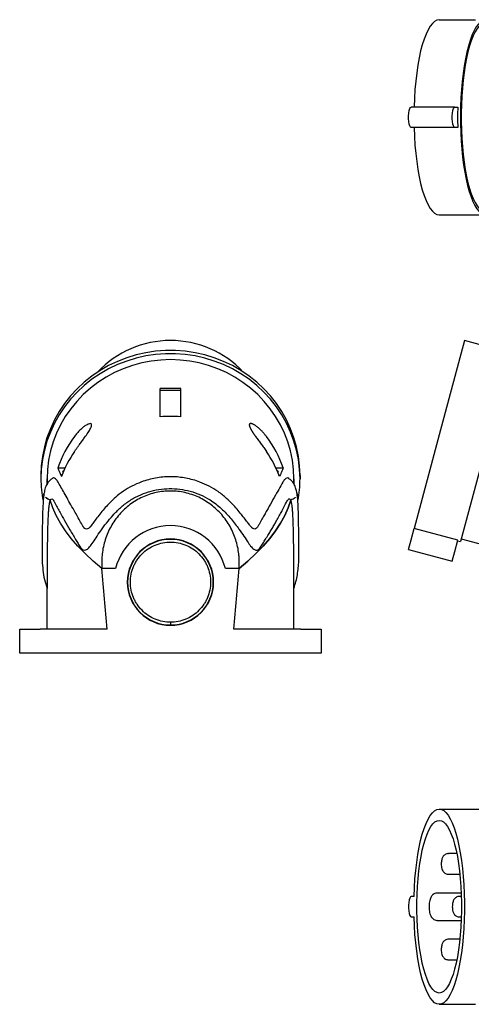
# Model space of a CAD drawing. Units: millimetres. Extents: x 48 to 442, y -20 to 298.
# Drawn here: x 48 to 180, y -5 to 283 of the extents above; entities that cross this region are included whole.
import ezdxf

# ---------------------------------------------------------------- set-up
doc = ezdxf.new("R2010")
doc.units = ezdxf.units.MM
doc.linetypes.add('SLD-Сплошная', pattern=[0])

msp = doc.modelspace()

# ---------------------------------------------------------------- linework, layer by layer
at = {"color": 7, "linetype": 'SLD-Сплошная', "lineweight": 25}
for p, q in [((170.43, 282.57), (181.03, 282.57)), ((174.98, 257.07), (162.23, 257.07)), ((174.98, 257.07), (175.84, 257.07)), ((174.98, 251.07), (162.23, 251.07)), ((175.84, 251.07), (174.98, 251.07)), ((170.43, 225.57), (184, 225.57)), ((177.8, 188.87), (170.43, 161.34)), ((191.38, 185.23), (177.8, 188.87)), ((191.38, 185.23), (176.62, 130.17)), ((89.01, 174.27), (89.01, 174.92)), ((95.01, 174.92), (89.01, 174.92)), ((95.01, 174.27), (89.01, 174.27)), ((89.01, 166.6), (89.01, 174.27)), ((95.01, 174.27), (95.01, 174.92)), ((95.01, 166.6), (95.01, 174.27)), ((170.43, 161.34), (163.09, 133.96)), ((59.12, 151.74), (61.28, 151.74)), ((122.73, 151.74), (124.9, 151.74)), ((54.21, 149.48), (54.21, 148.53)), ((56.01, 148.53), (56.01, 148.45)), ((56.01, 146.98), (56.01, 148.45)), ((128.01, 148.45), (128.01, 147)), ((129.81, 149.48), (129.81, 148.53)), ((128.86, 144.4), (128.87, 144.24)), ((162.23, 130.72), (163.09, 133.96)), ((175.84, 130.55), (163.09, 133.96)), ((161.45, 127.83), (162.23, 130.72)), ((174.98, 127.31), (175.84, 130.55)), ((175.8, 130.39), (176.62, 130.17)), ((176.84, 130.99), (199.93, 124.81)), ((161.45, 127.83), (174.2, 124.41)), ((174.2, 124.41), (174.98, 127.31)), ((76, 122.33), (72.01, 122.33)), ((112.01, 122.33), (108.02, 122.33)), ((56.01, 104.58), (56.01, 116.52)), ((128.01, 104.58), (128.01, 116.52)), ((92.01, 106.63), (92.01, 105.83)), ((48.01, 97.58), (48.01, 104.58)), ((48.01, 104.58), (54.01, 104.58)), ((73.54, 104.58), (54.01, 104.58)), ((130.01, 104.58), (110.48, 104.58)), ((130.01, 104.58), (136.01, 104.58)), ((136.01, 104.58), (136.01, 97.58)), ((54.01, 97.58), (48.01, 97.58)), ((130.01, 97.58), (54.01, 97.58)), ((136.01, 97.58), (130.01, 97.58)), ((170.43, 52.05), (184, 52.05)), ((175.57, 39.05), (173.13, 39.05)), ((173.13, 33.05), (176.47, 33.05)), ((163.09, 26.55), (162.23, 26.55)), ((176.87, 27.55), (169.92, 27.55)), ((176.9, 26.55), (176.37, 26.55)), ((162.23, 20.55), (163.09, 20.55)), ((168.21, 20.44), (168.25, 20.39)), ((175, 21.13), (175.04, 21.1)), ((176.37, 20.55), (176.9, 20.55)), ((169.92, 19.55), (176.87, 19.55)), ((176.47, 14.05), (173.13, 14.05)), ((173.13, 8.05), (175.57, 8.05)), ((170.43, -4.95), (181.03, -4.95))]:
    msp.add_line(p, q, dxfattribs=at)
at = {"color": 7, "linetype": 'SLD-Сплошная', "lineweight": 25, "flags": 128}
for points in [[(170.43, 282.57), (169.75, 282.45), (169.08, 282.09), (168.43, 281.5), (167.79, 280.68), (167.17, 279.63), (166.58, 278.38), (166.02, 276.91), (165.49, 275.26), (165.01, 273.43), (164.58, 271.43), (164.19, 269.29), (163.86, 267.02), (163.58, 264.65), (163.36, 262.18), (163.19, 259.65), (163.09, 257.07)], [(185.98, 281.52), (185.62, 281.88), (184.98, 282.32), (184.33, 282.54), (183.67, 282.54), (183.02, 282.32), (182.38, 281.88), (181.75, 281.21), (181.14, 280.34), (180.55, 279.26), (179.99, 277.98), (179.46, 276.52), (178.96, 274.88), (178.5, 273.08), (178.09, 271.13), (177.72, 269.04), (177.4, 266.84), (177.14, 264.54), (176.93, 262.16), (176.77, 259.71), (176.67, 257.22), (176.62, 254.7), (176.64, 252.18), (176.71, 249.67), (176.84, 247.2), (177.03, 244.79), (177.27, 242.44), (177.56, 240.19), (177.9, 238.04), (178.29, 236.02), (178.73, 234.14), (179.2, 232.42), (179.72, 230.87), (180.26, 229.49), (180.84, 228.32), (181.44, 227.34), (182.06, 226.57), (182.7, 226.02), (183.35, 225.68), (184, 225.57), (184, 225.57)], [(184, 281.72), (183.36, 281.61), (182.72, 281.28), (182.1, 280.72), (181.48, 279.96), (180.89, 278.98), (180.33, 277.81), (179.79, 276.44), (179.29, 274.89), (178.83, 273.18), (178.4, 271.31), (178.03, 269.3), (177.7, 267.17), (177.42, 264.94), (177.19, 262.62), (177.02, 260.22), (176.91, 257.78), (176.85, 255.31), (176.85, 252.83), (176.91, 250.36), (177.02, 247.92), (177.19, 245.53), (177.42, 243.2), (177.7, 240.97), (178.03, 238.84), (178.4, 236.83), (178.83, 234.96), (179.29, 233.25), (179.79, 231.7), (180.33, 230.33), (180.89, 229.16), (181.48, 228.18), (182.1, 227.42), (182.72, 226.87), (183.36, 226.53), (184, 226.42)], [(162.23, 251.07), (162.01, 251.19), (161.81, 251.55), (161.64, 252.11), (161.52, 252.82), (161.46, 253.64), (161.46, 254.5), (161.52, 255.32), (161.64, 256.04), (161.81, 256.59), (162.01, 256.95), (162.23, 257.07)], [(174.98, 251.07), (174.76, 251.19), (174.56, 251.55), (174.39, 252.11), (174.27, 252.82), (174.21, 253.64), (174.21, 254.5), (174.27, 255.32), (174.39, 256.04), (174.56, 256.59), (174.76, 256.95), (174.98, 257.07)], [(163.09, 251.07), (163.19, 248.49), (163.36, 245.96), (163.58, 243.49), (163.86, 241.12), (164.19, 238.85), (164.58, 236.71), (165.01, 234.72), (165.49, 232.88), (166.02, 231.23), (166.58, 229.77), (167.17, 228.51), (167.79, 227.46), (168.43, 226.64), (169.08, 226.05), (169.75, 225.69), (170.43, 225.57)], [(129.81, 149.48), (129.7, 152.28), (129.37, 155.06), (128.82, 157.8), (128.05, 160.5), (127.07, 163.13), (125.88, 165.68), (124.5, 168.14), (122.93, 170.49), (121.17, 172.71), (119.25, 174.8), (117.16, 176.74), (114.93, 178.52), (112.56, 180.13), (110.07, 181.56), (107.47, 182.8), (104.79, 183.85), (102.03, 184.69), (99.21, 185.33), (96.34, 185.75), (93.46, 185.97), (90.56, 185.97), (87.67, 185.75), (84.81, 185.33), (81.99, 184.69), (79.23, 183.85), (76.55, 182.8), (73.95, 181.56), (71.46, 180.13), (69.09, 178.52), (66.86, 176.74), (64.77, 174.8), (62.85, 172.71), (61.09, 170.49), (59.52, 168.14), (58.13, 165.68), (56.95, 163.13), (55.97, 160.5), (55.2, 157.8), (54.65, 155.06), (54.32, 152.28), (54.21, 149.48)], [(129.81, 148.53), (129.7, 151.32), (129.37, 154.1), (128.82, 156.85), (128.05, 159.54), (127.07, 162.17), (125.88, 164.73), (124.5, 167.18), (122.93, 169.53), (121.17, 171.76), (119.25, 173.84), (117.16, 175.78), (114.93, 177.56), (112.56, 179.17), (110.07, 180.6), (107.47, 181.84), (104.79, 182.89), (102.03, 183.73), (99.21, 184.37), (96.34, 184.8), (93.46, 185.01), (90.56, 185.01), (87.67, 184.8), (84.81, 184.37), (81.99, 183.73), (79.23, 182.89), (76.55, 181.84), (73.95, 180.6), (71.46, 179.17), (69.09, 177.56), (66.86, 175.78), (64.77, 173.84), (62.85, 171.76), (61.09, 169.53), (59.52, 167.18), (58.13, 164.73), (56.95, 162.17), (55.97, 159.54), (55.2, 156.85), (54.65, 154.1), (54.32, 151.32), (54.21, 148.53)], [(128.01, 148.53), (127.9, 151.25), (127.57, 153.97), (127.02, 156.64), (126.25, 159.27), (125.27, 161.83), (124.09, 164.31), (122.7, 166.7), (121.13, 168.97), (119.38, 171.11), (117.47, 173.11), (115.39, 174.97), (113.17, 176.66), (110.82, 178.18), (108.35, 179.51), (105.79, 180.65), (103.13, 181.6), (100.41, 182.34), (97.64, 182.87), (94.83, 183.19), (92.01, 183.3), (89.19, 183.19), (86.38, 182.87), (83.61, 182.34), (80.89, 181.6), (78.23, 180.65), (75.67, 179.51), (73.2, 178.18), (70.85, 176.66), (68.63, 174.97), (66.55, 173.11), (64.64, 171.11), (62.89, 168.97), (61.31, 166.7), (59.93, 164.31), (58.75, 161.83), (57.77, 159.27), (57, 156.64), (56.45, 153.97), (56.12, 151.25), (56.01, 148.53)], [(60.89, 150.86), (60.63, 150.68), (60.51, 150.45)], [(60.51, 150.45), (60.63, 150.21), (60.64, 150.2)], [(123.51, 150.45), (123.39, 150.68), (123.13, 150.86)], [(123.38, 150.2), (123.39, 150.21), (123.51, 150.45)], [(72.01, 122.33), (69.43, 124.49), (67.07, 126.67), (64.93, 128.86), (63.02, 131.07), (61.34, 133.29), (59.88, 135.52), (58.66, 137.75), (57.67, 140), (56.91, 142.25)], [(72.01, 122.33), (69.43, 124.49), (67.07, 126.67), (64.93, 128.86), (63.02, 131.07), (61.34, 133.29), (59.88, 135.52), (58.66, 137.75), (57.67, 140), (56.91, 142.25)], [(127.11, 142.25), (126.35, 140), (125.36, 137.75), (124.14, 135.52), (122.68, 133.29), (121, 131.07), (119.09, 128.86), (116.95, 126.67), (114.59, 124.49), (112.01, 122.33)], [(112.01, 122.33), (114.59, 124.49), (116.95, 126.67), (119.09, 128.86), (121, 131.07), (122.68, 133.29), (124.14, 135.52), (125.36, 137.75), (126.35, 140), (127.11, 142.25)], [(163.09, 26.55), (163.19, 29.13), (163.36, 31.67), (163.58, 34.13), (163.86, 36.51), (164.19, 38.77), (164.58, 40.91), (165.01, 42.91), (165.49, 44.74), (166.02, 46.39), (166.58, 47.86), (167.17, 49.12), (167.79, 50.16), (168.43, 50.98), (169.08, 51.58), (169.75, 51.93), (170.43, 52.05)], [(170.43, 52.05), (171.09, 51.94), (171.75, 51.6), (172.39, 51.03), (173.02, 50.24), (173.63, 49.23), (174.21, 48.02), (174.76, 46.61), (175.28, 45.02), (175.76, 43.25), (176.2, 41.32), (176.58, 39.25), (176.92, 37.06), (177.21, 34.75), (177.44, 32.36), (177.62, 29.9), (177.74, 27.38), (177.8, 24.83), (177.8, 22.27), (177.74, 19.73), (177.62, 17.21), (177.44, 14.75), (177.21, 12.35), (176.92, 10.05), (176.58, 7.85), (176.2, 5.78), (175.76, 3.86), (175.28, 2.09), (174.76, 0.5), (174.21, -0.91), (173.63, -2.12), (173.02, -3.13), (172.39, -3.92), (171.75, -4.49), (171.09, -4.83), (170.43, -4.95)], [(170.43, -1.65), (169.81, -1.53), (169.19, -1.19), (168.59, -0.63), (168, 0.16), (167.44, 1.15), (166.9, 2.35), (166.4, 3.74), (165.93, 5.32), (165.5, 7.05), (165.12, 8.94), (164.78, 10.95), (164.5, 13.08), (164.26, 15.31), (164.09, 17.61), (163.97, 19.97), (163.91, 22.35), (163.91, 24.75), (163.97, 27.14), (164.09, 29.49), (164.26, 31.8), (164.5, 34.02), (164.78, 36.15), (165.12, 38.17), (165.5, 40.06), (165.93, 41.79), (166.4, 43.36), (166.9, 44.75), (167.44, 45.95), (168, 46.95), (168.59, 47.73), (169.19, 48.3), (169.81, 48.64), (170.43, 48.75)], [(170.43, 48.75), (171.05, 48.64), (171.66, 48.3), (172.27, 47.73), (172.85, 46.95), (173.42, 45.95), (173.95, 44.75), (174.46, 43.36), (174.93, 41.79), (175.36, 40.06), (175.74, 38.17), (176.08, 36.15), (176.36, 34.02), (176.59, 31.8), (176.77, 29.49), (176.88, 27.14), (176.94, 24.75), (176.94, 22.35), (176.88, 19.97), (176.77, 17.61), (176.59, 15.31), (176.36, 13.08), (176.08, 10.95), (175.74, 8.94), (175.36, 7.05), (174.93, 5.32), (174.46, 3.74), (173.95, 2.35), (173.42, 1.15), (172.85, 0.16), (172.27, -0.63), (171.66, -1.19), (171.05, -1.53), (170.43, -1.65)], [(162.23, 26.55), (162.01, 26.43), (161.81, 26.08), (161.64, 25.52), (161.52, 24.8), (161.46, 23.98), (161.46, 23.13), (161.52, 22.31), (161.64, 21.59), (161.81, 21.03), (162.01, 20.67), (162.23, 20.55)], [(170.43, -4.95), (169.75, -4.83), (169.08, -4.47), (168.43, -3.88), (167.79, -3.06), (167.17, -2.01), (166.58, -0.75), (166.02, 0.71), (165.49, 2.37), (165.01, 4.2), (164.58, 6.19), (164.19, 8.33), (163.86, 10.6), (163.58, 12.98), (163.36, 15.44), (163.19, 17.97), (163.09, 20.55)]]:
    msp.add_lwpolyline(points, dxfattribs=at)
at = {"color": 7, "linetype": 'SLD-Сплошная', "lineweight": 25}
for centre, radius, start, end in [((285.58, 254.07), 109.78, 178.4341, 181.5659), ((92.01, 159.76), 29.13, 43.1411, 136.8589), ((92.01, 133.41), 33.33, 84.8356, 95.1644), ((90.4, 140.79), 33.14, 142.7675, 160.7048), ((93.62, 140.79), 33.14, 19.2952, 37.2325), ((90.4, 138.23), 32.1, 145.304, 160.1014), ((93.62, 138.23), 32.1, 19.8986, 34.696), ((89.52, 148.53), 35.31, 180.003, 190.5982), ((78.02, 148.53), 22.01, 180.0017, 183.5354), ((78.03, 148.53), 22.02, 180.2041, 183.5464), ((105.99, 148.53), 22.02, 356.4253, 359.9983), ((105.99, 148.53), 22.02, 356.4132, 359.7959), ((94.51, 148.53), 35.3, 349.5141, 359.9975), ((92.01, 118.33), 16.5, 14.0297, 165.9703), ((92.01, 118.33), 16.5, 90, 165.9703), ((92.01, 118.33), 16.5, 14.0297, 90), ((92.01, 118.33), 12.6, 90, 270), ((92.01, 118.33), 12.5, 90, 270), ((92.01, 118.33), 12.6, 270, 90), ((92.01, 118.33), 12.5, 270, 90)]:
    msp.add_arc(centre, radius, start, end, dxfattribs=at)
for points, knots in [([(64.01, 156.5), (64.08, 156.6), (64.22, 156.81), (64.44, 157.11), (64.65, 157.41), (64.85, 157.7), (65.06, 157.98), (65.26, 158.25), (65.65, 158.79), (66.21, 159.56), (67.07, 160.73), (67.96, 161.97), (68.7, 163.17), (69.04, 164.02), (69, 164.51), (68.67, 164.68), (68.05, 164.54), (67.4, 164.18), (66.86, 163.79), (66.45, 163.47), (66.03, 163.1), (65.61, 162.7), (65.2, 162.28), (64.81, 161.84), (64.41, 161.36), (64.15, 161.02), (64.01, 160.84)], [0, 0, 0, 0, 0.019023, 0.03761, 0.055763, 0.073484, 0.090774, 0.107636, 0.124072, 0.188958, 0.248584, 0.342195, 0.4246, 0.49871, 0.558924, 0.618759, 0.68126, 0.749113, 0.778179, 0.808682, 0.840715, 0.874355, 0.903604, 0.934276, 0.966399, 1, 1, 1, 1]), ([(120.01, 160.84), (119.94, 160.94), (119.79, 161.13), (119.57, 161.4), (119.36, 161.66), (119.14, 161.91), (118.93, 162.15), (118.72, 162.37), (118.44, 162.66), (118.1, 163), (117.69, 163.36), (117.31, 163.68), (116.96, 163.94), (116.66, 164.14), (116.39, 164.3), (116.14, 164.43), (115.91, 164.53), (115.7, 164.59), (115.52, 164.63), (115.37, 164.63), (115.24, 164.61), (115.14, 164.55), (115.06, 164.47), (115.02, 164.36), (115.01, 164.27), (115.01, 164.22)], [0, 0, 0, 0, 0.038122, 0.07534, 0.111661, 0.147094, 0.181647, 0.21533, 0.248153, 0.31504, 0.378887, 0.439828, 0.498013, 0.545226, 0.590935, 0.635271, 0.678379, 0.720415, 0.761547, 0.801956, 0.84183, 0.881369, 0.920774, 0.96025, 1, 1, 1, 1]), ([(115.01, 164.22), (115.01, 164.19), (115.01, 164.14), (115.02, 164.05), (115.04, 163.95), (115.07, 163.85), (115.11, 163.74), (115.15, 163.63), (115.2, 163.51), (115.26, 163.38), (115.32, 163.25), (115.39, 163.11), (115.47, 162.96), (115.56, 162.81), (115.65, 162.65), (115.75, 162.48), (115.86, 162.31), (115.98, 162.13), (116.1, 161.95), (116.22, 161.76), (116.36, 161.57), (116.5, 161.37), (116.64, 161.17), (116.79, 160.95), (117.01, 160.65), (117.3, 160.25), (117.68, 159.73), (118.08, 159.19), (118.47, 158.65), (118.86, 158.12), (119.23, 157.6), (119.62, 157.06), (119.88, 156.69), (120.01, 156.5)], [0, 0, 0, 0, 0.018826, 0.037782, 0.056891, 0.076177, 0.095661, 0.115366, 0.135311, 0.155518, 0.176005, 0.196791, 0.217893, 0.23933, 0.261116, 0.283267, 0.305798, 0.328723, 0.352055, 0.375807, 0.39999, 0.424616, 0.449696, 0.475239, 0.501255, 0.55949, 0.620422, 0.684126, 0.750665, 0.808835, 0.869764, 0.933479, 1, 1, 1, 1]), ([(59.12, 151.74), (59.27, 151.31), (59.44, 150.88), (59.67, 150.33), (59.72, 150.23), (59.82, 150.01), (59.96, 149.69), (60.11, 149.37), (60.22, 149.15)], [0, 0, 0, 0, 0.5, 0.5, 0.625, 0.625, 0.75, 1, 1, 1, 1]), ([(124.9, 151.74), (124.75, 151.31), (124.58, 150.88), (124.34, 150.33), (124.3, 150.23), (124.2, 150.01), (124.06, 149.69), (123.91, 149.37), (123.8, 149.15)], [0, 0, 0, 0, 0.5, 0.5, 0.625, 0.625, 0.75, 1, 1, 1, 1]), ([(57.45, 148.52), (57.39, 148.49), (57.06, 148.3), (56.6, 147.84), (55.97, 147.03), (55.43, 145.89), (55.22, 144.88), (55.12, 144.36)], [0, 0, 0, 0, 0.039939, 0.21173, 0.404975, 0.695468, 1, 1, 1, 1]), ([(68.51, 134.33), (68.36, 134.22), (68, 133.93), (67.5, 133.8), (67.11, 133.89), (66.86, 134.09), (66.71, 134.25), (66.62, 134.38), (66.56, 134.49), (66.5, 134.59), (66.39, 134.79), (65.99, 135.5), (65.32, 136.7), (64.43, 138.29), (63.44, 140.06), (62.36, 141.97), (61.26, 143.92), (60.24, 145.72), (59.42, 147.13), (58.78, 148.33), (58.18, 148.75), (57.71, 148.8), (57.49, 148.54), (57.46, 148.5)], [0, 0, 0, 0, 0.017395, 0.044054, 0.070736, 0.08019, 0.089679, 0.098247, 0.099466, 0.103474, 0.111071, 0.124588, 0.193947, 0.266026, 0.340841, 0.446914, 0.557085, 0.664155, 0.77333, 0.845224, 0.916417, 0.988099, 1, 1, 1, 1]), ([(115.73, 134.16), (115.74, 134.17), (115.77, 134.17), (115.64, 134.32), (115.4, 134.61), (115.04, 135.06), (114.52, 135.73), (113.77, 136.74), (112.7, 138.12), (111.44, 139.64), (110.01, 141.22), (108.21, 143.02), (105.99, 144.79), (103.36, 146.38), (100.23, 147.78), (96.56, 148.81), (92.36, 149.23), (88.15, 148.93), (84.48, 148.01), (81.38, 146.74), (78.83, 145.31), (76.61, 143.7), (74.79, 142.02), (73.31, 140.46), (71.99, 138.94), (70.77, 137.42), (69.68, 135.99), (68.9, 134.91), (68.49, 134.37), (68.51, 134.33), (68.51, 134.32)], [0, 0, 0, 0, 0.008429, 0.024797, 0.040009, 0.054282, 0.068734, 0.098575, 0.12951, 0.161466, 0.194371, 0.229224, 0.277245, 0.323783, 0.368846, 0.433371, 0.496167, 0.559626, 0.624144, 0.66748, 0.711615, 0.757384, 0.792408, 0.824286, 0.856089, 0.888163, 0.920694, 0.955274, 0.991016, 1, 1, 1, 1]), ([(126.56, 148.52), (126.55, 148.54), (126.35, 148.78), (125.92, 148.76), (125.33, 148.44), (124.63, 147.19), (123.64, 145.48), (122.31, 143.13), (121.11, 141), (120.13, 139.25), (119.43, 138.01), (118.82, 136.92), (118.29, 135.97), (117.85, 135.2), (117.41, 134.32), (116.9, 133.84), (116.33, 133.81), (115.92, 134.04), (115.72, 134.15)], [0, 0, 0, 0, 0.005703, 0.075541, 0.144966, 0.214668, 0.354839, 0.494923, 0.63289, 0.693679, 0.752747, 0.810101, 0.843171, 0.877865, 0.912227, 0.946684, 0.973605, 1, 1, 1, 1]), ([(128.91, 144.33), (128.83, 144.76), (128.66, 145.66), (128.21, 146.75), (127.61, 147.64), (127.09, 148.2), (126.69, 148.44), (126.56, 148.52)], [0, 0, 0, 0, 0.25311, 0.538026, 0.734929, 0.91759, 1, 1, 1, 1]), ([(55.12, 144.38), (55.05, 143.91), (54.93, 142.97), (54.8, 141.13), (54.7, 139.05), (54.64, 136.91), (54.61, 135), (54.59, 133.13), (54.57, 131.01), (54.56, 128.5), (54.56, 126.61), (54.56, 125.61)], [0, 0, 0, 0, 0.113375, 0.224179, 0.356302, 0.469963, 0.566071, 0.652782, 0.753712, 0.870621, 1, 1, 1, 1]), ([(55.19, 143.59), (55.16, 143.63), (54.94, 143.88), (55.06, 144.13), (55.16, 144.35)], [0, 0, 0, 0, 0.1582, 1, 1, 1, 1]), ([(56.91, 142.25), (57, 142.4), (57.17, 142.69), (57.44, 142.64), (57.63, 142.49), (57.73, 142.39), (57.83, 142.26), (57.92, 142.11), (58.03, 141.93), (58.16, 141.66), (58.35, 141.32), (58.57, 140.9), (58.79, 140.48), (59.03, 140.05), (59.27, 139.6), (59.52, 139.15), (60.1, 138.1), (61.09, 136.34), (62.61, 133.71), (63.95, 131.4), (65.03, 129.67), (65.75, 128.38), (66.53, 127.66), (67.33, 127.63), (68.18, 128.27), (69.12, 129.51), (70.25, 131.24), (71.62, 133.32), (73.28, 135.59), (75.22, 137.89), (77.4, 140.12), (79.87, 142.06), (82.62, 143.61), (85.56, 144.75), (88.59, 145.45), (91.66, 145.72), (94.74, 145.55), (97.79, 144.95), (100.77, 143.9), (103.25, 142.59), (105.27, 141.2), (106.86, 139.85), (108.34, 138.35), (109.71, 136.82), (110.94, 135.29), (112.22, 133.55), (113.49, 131.67), (114.67, 129.85), (115.65, 128.5), (116.51, 127.72), (117.18, 127.62), (117.71, 127.87), (118.23, 128.36), (118.85, 129.42), (119.46, 130.4), (119.78, 130.95), (119.89, 131.14)], [0, 0, 0, 0, 0.023153, 0.046199, 0.052265, 0.058318, 0.064359, 0.070394, 0.075239, 0.08246, 0.094401, 0.10628, 0.118097, 0.129854, 0.141549, 0.153185, 0.164762, 0.220341, 0.275482, 0.329395, 0.349978, 0.370565, 0.391189, 0.41178, 0.43247, 0.453085, 0.473729, 0.494403, 0.514991, 0.535678, 0.55621, 0.576858, 0.597804, 0.618481, 0.63888, 0.658994, 0.67907, 0.699475, 0.720202, 0.741242, 0.754852, 0.768718, 0.782429, 0.796761, 0.810448, 0.823677, 0.844301, 0.864964, 0.885629, 0.906234, 0.926947, 0.937206, 0.947578, 0.96846, 0.989359, 1, 1, 1, 1]), ([(112.01, 122.33), (112.02, 122.49), (112.05, 122.8), (112.07, 123.27), (112.08, 123.74), (112.09, 124.21), (112.08, 124.68), (112.06, 125.15), (112.04, 125.62), (112, 126.09), (111.9, 127.1), (111.64, 128.65), (111.1, 130.7), (110.35, 132.68), (109.41, 134.58), (108.29, 136.38), (106.98, 138.06), (105.51, 139.58), (103.89, 140.95), (102.14, 142.14), (100.26, 143.14), (98.29, 143.94), (96.25, 144.51), (94.16, 144.86), (92.04, 144.98), (89.92, 144.87), (87.83, 144.52), (85.78, 143.95), (83.81, 143.17), (81.93, 142.18), (80.17, 140.99), (78.54, 139.62), (77.07, 138.09), (75.76, 136.42), (74.63, 134.63), (73.68, 132.72), (72.93, 130.74), (72.38, 128.68), (72.11, 127), (71.99, 125.73), (71.94, 124.88), (71.93, 124.03), (71.95, 123.18), (71.99, 122.62), (72.01, 122.33)], [0, 0, 0, 0, 0.006945, 0.013878, 0.020802, 0.027722, 0.03464, 0.04156, 0.048485, 0.055418, 0.062362, 0.093619, 0.124835, 0.15602, 0.187129, 0.218492, 0.249754, 0.280933, 0.312006, 0.343341, 0.37458, 0.405869, 0.437095, 0.468278, 0.499444, 0.530755, 0.562099, 0.593297, 0.624572, 0.655749, 0.687036, 0.718307, 0.749702, 0.780842, 0.812098, 0.843326, 0.874647, 0.905925, 0.937259, 0.949824, 0.962361, 0.97489, 0.987429, 1, 1, 1, 1]), ([(128.86, 144.32), (128.96, 144.12), (129.07, 143.87), (128.86, 143.64), (128.83, 143.6)], [0, 0, 0, 0, 0.844888, 1, 1, 1, 1]), ([(129.46, 125.48), (129.46, 126.29), (129.46, 128.48), (129.45, 131.6), (129.42, 134.77), (129.37, 137.3), (129.31, 139.24), (129.26, 140.67), (129.2, 141.72), (129.13, 142.69), (129.06, 143.56), (128.98, 144.06), (128.95, 144.25)], [0, 0, 0, 0, 0.100385, 0.273625, 0.426353, 0.55898, 0.671503, 0.751781, 0.816474, 0.878851, 0.95386, 1, 1, 1, 1]), ([(56.31, 142.6), (56.08, 142.72), (55.71, 142.9), (55.57, 143.11), (55.52, 143.19)], [0, 0, 0, 0, 0.624647, 1, 1, 1, 1]), ([(56.91, 142.25), (56.43, 142.48), (55.84, 142.76), (55.61, 143.07), (55.57, 143.13)], [0, 0, 0, 0, 0.8133334, 1, 1, 1, 1]), ([(56.91, 142.25), (56.89, 142.22), (56.87, 142.17), (56.83, 142.07), (56.79, 141.96), (56.76, 141.84), (56.72, 141.71), (56.69, 141.57), (56.65, 141.42), (56.62, 141.25), (56.56, 140.88), (56.47, 140.21), (56.38, 139.28), (56.32, 138.44), (56.28, 137.77), (56.26, 137.17), (56.23, 136.66), (56.2, 135.9), (56.16, 134.69), (56.12, 132.99), (56.09, 131.2), (56.06, 129.32), (56.04, 127.35), (56.03, 125.3), (56.02, 123.18), (56.01, 121.55), (56.01, 120.15), (56.01, 118.67), (56.01, 117.35), (56.01, 116.52)], [0, 0, 0, 0, 0.0139472, 0.027874, 0.0417852, 0.0556854, 0.0695796, 0.0834724, 0.0973686, 0.1112729, 0.1251902, 0.1877626, 0.2503482, 0.281663, 0.3129694, 0.3442534, 0.3590283, 0.3754886, 0.4380101, 0.5004832, 0.5629022, 0.6254764, 0.688063, 0.7505162, 0.8127988, 0.8752152, 0.889105, 0.9307, 1, 1, 1, 1]), ([(124.48, 139.12), (124.54, 139.23), (125.09, 140.22), (125.69, 141.37), (126.35, 142.55), (126.79, 142.75), (127.01, 142.42), (127.11, 142.25)], [0, 0, 0, 0, 0.049948, 0.460449, 0.64092, 0.820165, 1, 1, 1, 1]), ([(128.43, 143.11), (128.4, 143.06), (128.17, 142.76), (127.59, 142.48), (127.11, 142.25)], [0, 0, 0, 0, 0.168119, 1, 1, 1, 1]), ([(128.01, 116.52), (128.01, 117.35), (128.01, 118.67), (128.01, 120.16), (128.01, 121.2), (128, 122.1), (128, 123.19), (128, 124.26), (127.99, 125.67), (127.98, 127.37), (127.96, 129.34), (127.93, 131.22), (127.9, 133.01), (127.86, 134.71), (127.82, 135.91), (127.78, 136.68), (127.76, 137.19), (127.73, 137.78), (127.69, 138.46), (127.64, 139.3), (127.55, 140.22), (127.45, 140.94), (127.37, 141.39), (127.31, 141.66), (127.25, 141.89), (127.18, 142.09), (127.14, 142.2), (127.11, 142.25)], [0, 0, 0, 0, 0.069385, 0.111111, 0.125176, 0.156497, 0.187772, 0.219021, 0.250258, 0.312675, 0.375242, 0.437788, 0.500193, 0.562699, 0.62527, 0.641809, 0.656536, 0.687828, 0.71909, 0.750376, 0.812854, 0.87533, 0.900266, 0.925173, 0.95008, 0.975013, 1, 1, 1, 1]), ([(120.03, 131.28), (120.1, 131.38), (120.43, 131.92), (120.97, 132.83), (121.68, 134.01), (122.33, 135.14), (123.04, 136.38), (123.77, 137.67), (124.32, 138.68), (124.58, 139.18), (124.63, 139.27)], [0, 0, 0, 0, 0.032147, 0.162594, 0.294609, 0.428238, 0.56353, 0.755833, 0.95166, 1, 1, 1, 1]), ([(92.01, 106.63), (91.28, 106.63), (90.53, 106.7), (89.03, 106.99), (88.29, 107.21), (86.84, 107.81), (86.15, 108.18), (84.84, 109.05), (84.24, 109.55), (83.16, 110.65), (82.68, 111.24), (82.06, 112.17), (81.87, 112.48), (81.52, 113.13), (81.36, 113.47), (80.93, 114.51), (80.7, 115.25), (80.39, 116.77), (80.31, 117.55), (80.31, 119.12), (80.39, 119.9), (80.7, 121.42), (80.93, 122.16), (81.36, 123.2), (81.52, 123.54), (81.87, 124.19), (82.06, 124.5), (82.68, 125.43), (83.16, 126.02), (84.24, 127.12), (84.84, 127.62), (86.15, 128.49), (86.84, 128.86), (88.29, 129.45), (89.03, 129.67), (90.53, 129.96), (91.28, 130.03), (92.01, 130.03)], [0, 0, 0, 0, 0.0625, 0.0625, 0.125, 0.125, 0.1875, 0.1875, 0.25, 0.25, 0.3125, 0.3125, 0.34375, 0.34375, 0.375, 0.375, 0.4375, 0.4375, 0.5, 0.5, 0.5625, 0.5625, 0.625, 0.625, 0.65625, 0.65625, 0.6875, 0.6875, 0.75, 0.75, 0.8125, 0.8125, 0.875, 0.875, 0.9375, 0.9375, 1, 1, 1, 1]), ([(92.01, 130.03), (92.74, 130.03), (93.49, 129.96), (94.99, 129.67), (95.73, 129.45), (97.18, 128.86), (97.87, 128.49), (99.17, 127.62), (99.78, 127.12), (100.86, 126.02), (101.34, 125.43), (101.96, 124.5), (102.15, 124.19), (102.49, 123.54), (102.66, 123.2), (103.09, 122.16), (103.32, 121.42), (103.63, 119.9), (103.71, 119.12), (103.71, 117.55), (103.63, 116.77), (103.32, 115.25), (103.09, 114.51), (102.66, 113.47), (102.49, 113.13), (102.15, 112.48), (101.96, 112.17), (101.34, 111.24), (100.86, 110.65), (99.78, 109.55), (99.17, 109.05), (97.87, 108.18), (97.18, 107.81), (95.73, 107.21), (94.99, 106.99), (93.49, 106.7), (92.74, 106.63), (92.01, 106.63)], [0, 0, 0, 0, 0.0625, 0.0625, 0.125, 0.125, 0.1875, 0.1875, 0.25, 0.25, 0.3125, 0.3125, 0.34375, 0.34375, 0.375, 0.375, 0.4375, 0.4375, 0.5, 0.5, 0.5625, 0.5625, 0.625, 0.625, 0.65625, 0.65625, 0.6875, 0.6875, 0.75, 0.75, 0.8125, 0.8125, 0.875, 0.875, 0.9375, 0.9375, 1, 1, 1, 1]), ([(54.57, 125.61), (54.57, 125.26), (54.57, 123.98), (54.77, 121.81), (55.16, 119.1), (55.73, 117.38), (56.01, 116.52)], [0, 0, 0, 0, 0.115526, 0.413172, 0.708075, 1, 1, 1, 1]), ([(128.01, 116.52), (128.23, 117.17), (128.68, 118.47), (129.06, 120.48), (129.31, 122.5), (129.45, 124.17), (129.44, 125.16), (129.44, 125.48)], [0, 0, 0, 0, 0.2254339, 0.4492094, 0.6721678, 0.8952693, 1, 1, 1, 1]), ([(173.13, 39.03), (173.07, 39.04), (172.81, 39.06), (172.39, 38.92), (171.94, 38.66), (171.62, 38.32), (171.38, 37.95), (171.2, 37.5), (171.08, 36.98), (171.02, 36.35), (171.02, 35.66), (171.11, 34.95), (171.27, 34.36), (171.57, 33.84), (171.89, 33.49), (172.14, 33.34), (172.23, 33.28)], [0, 0, 0, 0, 0.0269369, 0.1034577, 0.1700369, 0.2314686, 0.291667, 0.3564553, 0.4375367, 0.5235398, 0.6122948, 0.7033103, 0.8122338, 0.8844067, 0.9558029, 1, 1, 1, 1]), ([(172.23, 33.28), (172.4, 33.2), (172.69, 33.07), (173, 33.07), (173.13, 33.07)], [0, 0, 0, 0, 0.596904, 1, 1, 1, 1]), ([(169.92, 27.53), (169.77, 27.53), (169.42, 27.53), (168.93, 27.32), (168.5, 27.01), (168.17, 26.63), (167.92, 26.2), (167.72, 25.65), (167.58, 24.99), (167.49, 24.21), (167.47, 23.42), (167.51, 22.61), (167.62, 21.83), (167.81, 21.17), (168.04, 20.69), (168.2, 20.46), (168.25, 20.4)], [0, 0, 0, 0, 0.052025, 0.115996, 0.174373, 0.231253, 0.291069, 0.361413, 0.455138, 0.538497, 0.625084, 0.710588, 0.798746, 0.897154, 0.974369, 1, 1, 1, 1]), ([(176.37, 26.53), (176.3, 26.54), (176.05, 26.56), (175.63, 26.42), (175.19, 26.16), (174.86, 25.83), (174.61, 25.45), (174.44, 25.01), (174.32, 24.49), (174.25, 23.86), (174.26, 23.17), (174.34, 22.47), (174.5, 21.87), (174.76, 21.39), (174.96, 21.18), (175.04, 21.09)], [0, 0, 0, 0, 0.027318, 0.109853, 0.181599, 0.247736, 0.312468, 0.381995, 0.468752, 0.561414, 0.656952, 0.754763, 0.871279, 0.949397, 1, 1, 1, 1]), ([(168.25, 20.4), (168.37, 20.26), (168.62, 19.98), (169.14, 19.69), (169.59, 19.54), (169.85, 19.57), (169.92, 19.58)], [0, 0, 0, 0, 0.303198, 0.597447, 0.900229, 1, 1, 1, 1]), ([(175.04, 21.09), (175.17, 20.99), (175.45, 20.76), (175.92, 20.57), (176.24, 20.57), (176.37, 20.57)], [0, 0, 0, 0, 0.349088, 0.734844, 1, 1, 1, 1]), ([(173.13, 14.03), (173.06, 14.04), (172.8, 14.06), (172.38, 13.92), (171.94, 13.66), (171.61, 13.32), (171.37, 12.94), (171.2, 12.5), (171.08, 11.98), (171.02, 11.34), (171.02, 10.65), (171.11, 9.95), (171.25, 9.41), (171.43, 9.1), (171.47, 9.01)], [0, 0, 0, 0, 0.0324562, 0.1216837, 0.1993627, 0.2710778, 0.341406, 0.4171912, 0.5122071, 0.6125597, 0.7161828, 0.8225542, 0.950229, 1, 1, 1, 1]), ([(171.47, 9.01), (171.58, 8.87), (171.78, 8.58), (172.23, 8.26), (172.69, 8.07), (173.01, 8.07), (173.13, 8.07)], [0, 0, 0, 0, 0.273792, 0.536306, 0.816434, 1, 1, 1, 1])]:
    msp.add_open_spline(points, degree=3, knots=knots, dxfattribs=at)
for points in [[(73.54, 104.58), (73.02, 110.48), (72.51, 116.4), (72.01, 122.33)], [(110.48, 104.58), (111, 110.48), (111.51, 116.4), (112.01, 122.33)]]:
    msp.add_open_spline(points, degree=3, dxfattribs=at)

doc.saveas('drawing.dxf')
